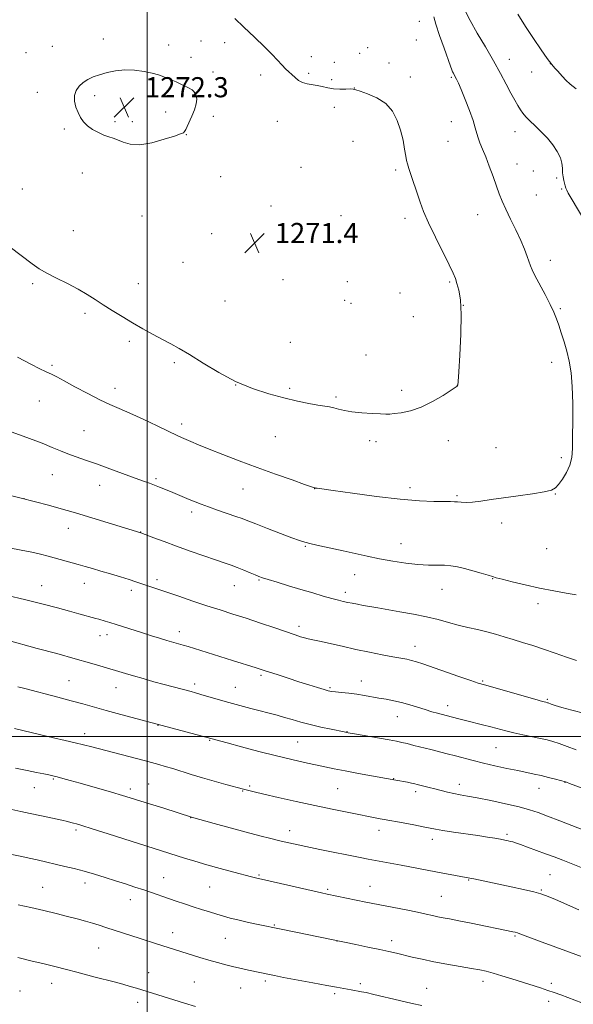
# Model space of a CAD drawing. Extents: x 2167300 to 2170200, y 342300 to 345200.
# Drawn here: x 2169449 to 2169669, y 342893 to 343285 of the extents above; entities that cross this region are included whole.
import ezdxf

# ---------------------------------------------------------------- set-up
doc = ezdxf.new("R2010")
doc.units = 0
doc.header["$MEASUREMENT"] = 0
for name, color, linetype, lineweight in [('32000', 7, 'Continuous', 0), ('DTM SPOT ELEVATION', 2, 'Continuous', 13), ('INDEX CONTOUR', 41, 'Continuous', 13), ('INTERMEDIATE CONTOUR', 44, 'Continuous', 0), ('SPOT ELEVATION', 7, 'Continuous', 0)]:
    doc.layers.add(name, color=color, linetype=linetype, lineweight=lineweight)
doc.styles.add('Style-ITALICS', font='ITALICS.shx')

# ---------------------------------------------------------------- blocks, each defined once
blk = doc.blocks.new('SPOT')
at = {"layer": 'SPOT ELEVATION'}
for p, q in [((-3.91, -3.91), (3.82, 3.81)), ((-1.65, 3.77), (1.72, -3.93))]:
    blk.add_line(p, q, dxfattribs=at)

msp = doc.modelspace()

# ---------------------------------------------------------------- linework, layer by layer
at = {"layer": '32000', "flags": 128}
for points in [[(2169500, 345000), (2169500, 342500)], [(2167500, 343000), (2170000, 343000)]]:
    msp.add_lwpolyline(points, dxfattribs=at)
at = {"layer": 'DTM SPOT ELEVATION'}
for p in [(2169608.22, 343284.34, 1269.24), (2169482.54, 343277.31, 1271.71), (2169521.32, 343276.53, 1271.21), (2169530.81, 343275.85, 1270.6), (2169607.04, 343276.99, 1269.39), (2169451.78, 343271.88, 1271.64), (2169462.21, 343274.48, 1271.58), (2169508.48, 343274.96, 1271.64), (2169584.52, 343271.65, 1269.15), (2169587.72, 343273.87, 1269.09), (2169517.38, 343270.03, 1271.68), (2169565.25, 343270.33, 1269.41), (2169574.4, 343268.02, 1269.31), (2169596.18, 343267.83, 1269.32), (2169644.07, 343269.33, 1265.33), (2169660.3, 343267.49, 1264), (2169526.09, 343264.17, 1271.52), (2169564.22, 343263.64, 1269.74), (2169652.95, 343264.28, 1264.79), (2169545.08, 343263.03, 1270.47), (2169573.34, 343261.17, 1269.69), (2169604.69, 343262.22, 1269.63), (2169620.91, 343262.13, 1268.19), (2169456.29, 343256.09, 1271.75), (2169582.38, 343257.89, 1269.98), (2169479.01, 343254.83, 1272.17), (2169517.98, 343255.1, 1272.06), (2169507.24, 343248.28, 1272.22), (2169574.43, 343250.15, 1270.54), (2169487.13, 343244.44, 1272.2), (2169494, 343244.48, 1272.23), (2169526.21, 343246.6, 1271.86), (2169551.7, 343244.62, 1270.89), (2169620.91, 343244.46, 1268.83), (2169467, 343241.62, 1271.86), (2169646.31, 343240.46, 1266.65), (2169515.47, 343239.34, 1271.98), (2169581.8, 343236.63, 1270.65), (2169619.65, 343236.67, 1269.02), (2169561.14, 343226.32, 1271.15), (2169598.78, 343225.2, 1270.28), (2169647.06, 343227.62, 1267.12), (2169653.57, 343224.89, 1266.84), (2169474.16, 343224.02, 1271.51), (2169529.18, 343222.65, 1271.5), (2169662.85, 343222.13, 1266.15), (2169450.3, 343217.74, 1270.82), (2169664.88, 343217.66, 1266.1), (2169654.79, 343215.37, 1266.87), (2169549.21, 343210.9, 1271.38), (2169497.85, 343206.95, 1271.44), (2169577.11, 343207.15, 1271.13), (2169602.5, 343206.08, 1270.42), (2169631.45, 343207.5, 1268.89), (2169470.55, 343201.12, 1270.81), (2169525.62, 343200, 1271.44), (2169660.36, 343189.36, 1267.45), (2169514.23, 343188.56, 1271.22), (2169554.04, 343181.61, 1271.42), (2169454.43, 343180.05, 1269.76), (2169496.48, 343180.07, 1270.72), (2169579.64, 343180.87, 1271.43), (2169620.27, 343180.66, 1270.18), (2169530.96, 343173.22, 1271.09), (2169578.47, 343173.46, 1271.41), (2169600.48, 343176.36, 1271.02), (2169580.98, 343172.27, 1271.4), (2169625.72, 343171.44, 1270), (2169664.33, 343170.15, 1267.83), (2169475.14, 343168.29, 1269.68), (2169605.82, 343166.96, 1270.88), (2169492.84, 343157.08, 1269.66), (2169556.85, 343156.77, 1270.92), (2169587.04, 343151.66, 1270.93), (2169462.11, 343147.53, 1268.23), (2169510.71, 343148.65, 1269.73), (2169660.92, 343148.71, 1268.46), (2169487.1, 343138.41, 1268.55), (2169535.18, 343139.74, 1270), (2169556.67, 343138.48, 1270.24), (2169623.32, 343139.63, 1270.01), (2169575.02, 343135.01, 1270.25), (2169601.15, 343137.6, 1270.4), (2169457, 343133.4, 1267.18), (2169513.69, 343124.24, 1268.46), (2169474.74, 343121.65, 1266.95), (2169550.9, 343119.23, 1269.17), (2169588.44, 343117.61, 1269.55), (2169590.99, 343117.18, 1269.54), (2169619.79, 343117.67, 1269.4), (2169638.67, 343114.82, 1268.87), (2169664.73, 343110.88, 1268.22), (2169462.2, 343104.11, 1265.18), (2169481.03, 343099.83, 1265.31), (2169503.39, 343102.54, 1266.25), (2169604.52, 343098.98, 1268.4), (2169538.11, 343098.38, 1267.17), (2169566.56, 343098.54, 1267.98), (2169623.26, 343095.7, 1268.18), (2169662.4, 343096.36, 1267.95), (2169450.91, 343094.6, 1264), (2169517.68, 343089.28, 1265.6), (2169640.95, 343084.9, 1267.56), (2169468.61, 343082.71, 1263.33), (2169497.33, 343081.32, 1264.03), (2169562.89, 343075.58, 1265.87), (2169600.94, 343076.61, 1266.73), (2169658.93, 343074.67, 1267.14), (2169582.48, 343064.36, 1265.24), (2169458.01, 343059.97, 1260.76), (2169474.88, 343060.88, 1261.31), (2169503.91, 343062.41, 1262.38), (2169534.61, 343059.98, 1263.23), (2169544.46, 343062.27, 1263.87), (2169637.4, 343062.77, 1265.95), (2169493.66, 343058.07, 1261.59), (2169578.79, 343057.28, 1264.42), (2169617.29, 343058.54, 1265.22), (2169655.42, 343052.82, 1265.58), (2169483.94, 343040.41, 1259.45), (2169512.71, 343041.68, 1260.55), (2169560.35, 343043.74, 1262.43), (2169481.22, 343040.03, 1259.33), (2169606.56, 343035.88, 1262.66), (2169468.78, 343022.16, 1256.92), (2169518.9, 343020.82, 1258.41), (2169545.29, 343024.32, 1259.74), (2169585.14, 343022.01, 1260.67), (2169633.38, 343022.09, 1262.17), (2169487.55, 343019.44, 1257.26), (2169535.02, 343019.51, 1258.83), (2169572.72, 343019.44, 1260.2), (2169659.18, 343014.76, 1262.18), (2169619.53, 343012.19, 1260.53), (2169599.51, 343007.93, 1259.28), (2169475.05, 343001.05, 1254.57), (2169504.22, 343004.43, 1255.95), (2169579.39, 343001.88, 1258.04), (2169524.76, 342998.51, 1255.9), (2169559.82, 342997.79, 1256.96), (2169638.79, 342995.58, 1259.03), (2169462.61, 342983.08, 1251.84), (2169598.02, 342983.22, 1256.05), (2169666.2, 342981.75, 1257.97), (2169455, 342979.64, 1251.2), (2169493.26, 342979.05, 1252.39), (2169500.52, 342981.12, 1252.9), (2169537.93, 342978.25, 1253.9), (2169540.74, 342980.25, 1254.22), (2169575.75, 342979.24, 1255.03), (2169606.81, 342978.1, 1255.61), (2169624.2, 342980.96, 1256.55), (2169655.89, 342979.33, 1257.27), (2169517.31, 342967.69, 1251.96), (2169471.58, 342962.8, 1249.7), (2169556.57, 342962.55, 1252.59), (2169592.2, 342962.61, 1253.43), (2169613.4, 342959.08, 1253.47), (2169643.06, 342961.05, 1254.27), (2169506.56, 342943.82, 1248.79), (2169544.41, 342944.87, 1250.16), (2169627.81, 342942.97, 1251.91), (2169660.21, 342944.98, 1252.98), (2169458.38, 342940.06, 1246.87), (2169475.25, 342941.77, 1247.48), (2169524.83, 342940.09, 1249.04), (2169571.73, 342939.21, 1250.22), (2169588.62, 342940.35, 1250.74), (2169656.78, 342938.93, 1252.15), (2169493.2, 342935.05, 1247.4), (2169617.01, 342936.47, 1250.93), (2169550.5, 342924.96, 1248.11), (2169510.02, 342921.96, 1246.65), (2169531.01, 342919.73, 1247.1), (2169575.53, 342918.7, 1247.99), (2169597.18, 342918.77, 1248.49), (2169646.32, 342920.59, 1249.82), (2169480.69, 342915.87, 1245.1), (2169500.52, 342906.05, 1244.74), (2169461.88, 342901.84, 1243.35), (2169518.76, 342902.3, 1244.93), (2169537.19, 342900.02, 1245.21), (2169546.92, 342902.75, 1245.7), (2169584.8, 342901.72, 1246.32), (2169611.09, 342899.82, 1246.8), (2169633.54, 342902.57, 1247.51), (2169660.81, 342901.86, 1248.35), (2169449.31, 342898.75, 1242.81), (2169574.54, 342897.68, 1245.71), (2169496.18, 342894.24, 1243.47), (2169659.65, 342894.7, 1247.53)]:
    msp.add_point(p, dxfattribs=at)
at = {"layer": 'INDEX CONTOUR'}
for points in [[(2169445.418, 343194.571, 1270), (2169454.246, 343187.946, 1270), (2169457.016, 343186.007, 1270), (2169459.967, 343184.272, 1270), (2169463.856, 343182.274, 1270), (2169468.279, 343180.071, 1270), (2169472.53, 343177.855, 1270), (2169476.101, 343175.764, 1270), (2169479.255, 343173.727, 1270), (2169482.445, 343171.617, 1270), (2169486.029, 343169.341, 1270), (2169489.96, 343166.94, 1270), (2169494.094, 343164.492, 1270), (2169498.277, 343162.075, 1270), (2169502.315, 343159.807, 1270), (2169506.009, 343157.81, 1270), (2169509.297, 343156.101, 1270), (2169512.686, 343154.282, 1270), (2169516.822, 343151.845, 1270), (2169522.165, 343148.484, 1270), (2169528.428, 343144.679, 1270), (2169535.138, 343141.108, 1270), (2169541.862, 343138.303, 1270), (2169548.339, 343136.209, 1270), (2169554.353, 343134.624, 1270), (2169559.702, 343133.379, 1270), (2169564.247, 343132.43, 1270), (2169567.868, 343131.764, 1270), (2169572.533, 343131.039, 1270), (2169574.267, 343130.688, 1270), (2169576.109, 343130.18, 1270), (2169578.387, 343129.596, 1270), (2169581.419, 343129.062, 1270), (2169585.32, 343128.677, 1270), (2169589.413, 343128.429, 1270), (2169592.82, 343128.278, 1270), (2169594.958, 343128.198, 1270), (2169596.458, 343128.216, 1270), (2169598.245, 343128.372, 1270), (2169601.04, 343128.741, 1270), (2169604.735, 343129.53, 1270), (2169609.018, 343130.981, 1270), (2169613.524, 343133.184, 1270), (2169617.678, 343135.637, 1270), (2169620.852, 343137.687, 1270), (2169623.297, 343139.313, 1270), (2169623.44, 343139.436, 1270), (2169623.5, 343139.705, 1270), (2169623.627, 343141.152, 1270), (2169623.904, 343144.934, 1270), (2169624.352, 343151.691, 1270), (2169624.768, 343159.967, 1270), (2169624.893, 343167.78, 1270), (2169624.55, 343173.579, 1270), (2169623.903, 343177.507, 1270), (2169623.201, 343180.13, 1270), (2169622.574, 343182.08, 1270), (2169621.693, 343184.24, 1270), (2169620.113, 343187.554, 1270), (2169614.603, 343198.576, 1270), (2169611.877, 343204.257, 1270), (2169609.929, 343208.766, 1270), (2169608.562, 343212.428, 1270), (2169604.062, 343225.862, 1270), (2169603.479, 343227.648, 1270), (2169603.131, 343229.005, 1270), (2169602.826, 343230.762, 1270), (2169602.39, 343233.538, 1270), (2169601.735, 343237.118, 1270), (2169600.791, 343241.074, 1270), (2169599.465, 343245.009, 1270), (2169597.565, 343248.636, 1270), (2169594.872, 343251.692, 1270), (2169591.348, 343253.983, 1270), (2169587.661, 343255.574, 1270), (2169584.656, 343256.595, 1270), (2169582.903, 343257.175, 1270), (2169581.869, 343257.429, 1270), (2169580.747, 343257.477, 1270), (2169578.924, 343257.435, 1270), (2169576.58, 343257.427, 1270), (2169574.097, 343257.579, 1270), (2169571.778, 343257.967, 1270), (2169569.62, 343258.471, 1270), (2169567.547, 343258.919, 1270), (2169563.546, 343259.497, 1270), (2169561.75, 343260.006, 1270), (2169560.171, 343260.891, 1270), (2169558.775, 343262.025, 1270), (2169555.032, 343265.506, 1270), (2169553.612, 343266.926, 1270), (2169549.629, 343271.189, 1270), (2169546.555, 343274.297, 1270), (2169542.587, 343278.095, 1270), (2169538.381, 343282.065, 1270), (2169534.781, 343285.56, 1270)], [(2169443.868, 343056.148, 1260), (2169451.676, 343054.347, 1260), (2169458.511, 343052.639, 1260), (2169464.249, 343051.103, 1260), (2169468.986, 343049.791, 1260), (2169472.812, 343048.744, 1260), (2169479.499, 343046.955, 1260), (2169480.64, 343046.637, 1260), (2169483.177, 343045.899, 1260), (2169485.062, 343045.33, 1260), (2169487.556, 343044.551, 1260), (2169498.04, 343041.182, 1260), (2169501.607, 343040.067, 1260), (2169504.884, 343039.066, 1260), (2169507.774, 343038.202, 1260), (2169514.259, 343036.305, 1260), (2169516.194, 343035.72, 1260), (2169533.945, 343030.189, 1260), (2169543.259, 343027.333, 1260), (2169544.952, 343026.798, 1260), (2169546.532, 343026.28, 1260), (2169551.993, 343024.469, 1260), (2169556.04, 343023.141, 1260), (2169560.307, 343021.758, 1260), (2169564.3, 343020.487, 1260), (2169567.716, 343019.42, 1260), (2169570.304, 343018.632, 1260), (2169571.97, 343018.16, 1260), (2169573.247, 343017.898, 1260), (2169574.825, 343017.706, 1260), (2169577.212, 343017.467, 1260), (2169580.188, 343017.153, 1260), (2169583.351, 343016.761, 1260), (2169586.38, 343016.295, 1260), (2169592.159, 343015.276, 1260), (2169595.082, 343014.779, 1260), (2169598.087, 343014.226, 1260), (2169601.193, 343013.524, 1260), (2169604.391, 343012.621, 1260), (2169607.561, 343011.618, 1260), (2169610.556, 343010.656, 1260), (2169613.239, 343009.851, 1260), (2169615.516, 343009.217, 1260), (2169620.85, 343007.827, 1260), (2169624.527, 343006.842, 1260), (2169627.102, 343006.181, 1260), (2169633.413, 343004.628, 1260), (2169636.647, 343003.814, 1260), (2169642.633, 343002.24, 1260), (2169645.852, 343001.456, 1260), (2169649.471, 343000.665, 1260), (2169656.46, 342999.212, 1260), (2169659.085, 342998.61, 1260), (2169661.397, 342997.975, 1260), (2169663.919, 342997.15, 1260), (2169667.049, 342996.03, 1260), (2169670.674, 342994.7, 1260)], [(2169446.045, 342970.9, 1250), (2169449.621, 342970.176, 1250), (2169453.441, 342969.375, 1250), (2169457.846, 342968.43, 1250), (2169465.934, 342966.663, 1250), (2169468.27, 342966.136, 1250), (2169469.63, 342965.811, 1250), (2169470.592, 342965.559, 1250), (2169471.778, 342965.226, 1250), (2169473.988, 342964.562, 1250), (2169478.067, 342963.292, 1250), (2169484.447, 342961.276, 1250), (2169514.762, 342951.617, 1250), (2169518.852, 342950.354, 1250), (2169523.618, 342948.962, 1250), (2169529.044, 342947.472, 1250), (2169534.394, 342946.054, 1250), (2169541.459, 342944.194, 1250), (2169543.556, 342943.622, 1250), (2169544.2, 342943.462, 1250), (2169569.355, 342937.781, 1250), (2169571.62, 342937.292, 1250), (2169586.954, 342934.155, 1250), (2169602.936, 342930.986, 1250), (2169607.487, 342930.061, 1250), (2169610.942, 342929.325, 1250), (2169613.511, 342928.758, 1250), (2169615.611, 342928.307, 1250), (2169617.688, 342927.903, 1250), (2169620.263, 342927.423, 1250), (2169623.877, 342926.73, 1250), (2169628.791, 342925.757, 1250), (2169645.493, 342922.35, 1250), (2169646.353, 342922.143, 1250), (2169647.232, 342921.89, 1250), (2169648.263, 342921.534, 1250), (2169657.098, 342918.218, 1250), (2169668.027, 342914.162, 1250), (2169692.463, 342905.168, 1250)]]:
    msp.add_polyline3d(points, dxfattribs=at)
at = {"layer": 'INTERMEDIATE CONTOUR'}
for points in [[(2169676.538, 343200.64, 1266), (2169668.58, 343214.088, 1266), (2169667.466, 343216.02, 1266), (2169666.864, 343217.187, 1266), (2169666.51, 343218.075, 1266), (2169666.272, 343218.915, 1266), (2169665.758, 343221.096, 1266), (2169665.467, 343222.554, 1266), (2169665.256, 343224.197, 1266), (2169665.151, 343225.989, 1266), (2169664.936, 343227.962, 1266), (2169664.334, 343230.163, 1266), (2169663.133, 343232.614, 1266), (2169661.384, 343235.225, 1266), (2169659.198, 343237.882, 1266), (2169656.726, 343240.461, 1266), (2169654.265, 343242.83, 1266), (2169652.143, 343244.85, 1266), (2169650.594, 343246.449, 1266), (2169649.458, 343247.822, 1266), (2169648.478, 343249.232, 1266), (2169647.425, 343250.925, 1266), (2169646.187, 343253.078, 1266), (2169644.684, 343255.855, 1266), (2169642.832, 343259.385, 1266), (2169640.557, 343263.659, 1266), (2169637.782, 343268.638, 1266), (2169634.534, 343274.18, 1266), (2169631.242, 343279.741, 1266), (2169628.44, 343284.675, 1266), (2169626.51, 343288.54, 1266)], [(2169670.639, 343257.51, 1264), (2169668.241, 343259.428, 1264), (2169666.533, 343261.036, 1264), (2169665.222, 343262.428, 1264), (2169663.186, 343264.733, 1264), (2169662.189, 343265.788, 1264), (2169660.921, 343267.231, 1264), (2169659.125, 343269.557, 1264), (2169656.639, 343273.099, 1264), (2169653.671, 343277.534, 1264), (2169650.519, 343282.378, 1264), (2169647.44, 343287.194, 1264)], [(2169448.352, 343150.796, 1268), (2169453.661, 343148.061, 1268), (2169457.249, 343146.244, 1268), (2169459.426, 343145.176, 1268), (2169462.172, 343143.884, 1268), (2169463.99, 343142.972, 1268), (2169466.893, 343141.434, 1268), (2169471.218, 343139.087, 1268), (2169476.277, 343136.372, 1268), (2169481.13, 343133.885, 1268), (2169485.133, 343132.031, 1268), (2169488.83, 343130.457, 1268), (2169493.064, 343128.616, 1268), (2169498.348, 343126.158, 1268), (2169503.895, 343123.493, 1268), (2169508.586, 343121.224, 1268), (2169511.63, 343119.784, 1268), (2169513.554, 343118.918, 1268), (2169517.361, 343117.267, 1268), (2169520.381, 343115.986, 1268), (2169524.557, 343114.287, 1268), (2169530.056, 343112.139, 1268), (2169536.583, 343109.66, 1268), (2169543.728, 343107.006, 1268), (2169550.997, 343104.36, 1268), (2169557.569, 343102.003, 1268), (2169562.54, 343100.241, 1268), (2169565.295, 343099.28, 1268), (2169566.376, 343098.918, 1268), (2169566.835, 343098.802, 1268), (2169567.06, 343098.759, 1268), (2169567.622, 343098.673, 1268), (2169573.995, 343097.775, 1268), (2169581.686, 343096.71, 1268), (2169591.194, 343095.469, 1268), (2169600.584, 343094.396, 1268), (2169608.27, 343093.757, 1268), (2169614.054, 343093.476, 1268), (2169618.086, 343093.397, 1268), (2169620.599, 343093.381, 1268), (2169622.158, 343093.357, 1268), (2169623.411, 343093.276, 1268), (2169624.921, 343093.12, 1268), (2169626.893, 343093.011, 1268), (2169629.444, 343093.108, 1268), (2169632.692, 343093.521, 1268), (2169636.745, 343094.176, 1268), (2169641.707, 343094.954, 1268), (2169647.492, 343095.751, 1268), (2169653.243, 343096.523, 1268), (2169657.909, 343097.242, 1268), (2169660.765, 343097.934, 1268), (2169662.372, 343098.839, 1268), (2169663.616, 343100.255, 1268), (2169665.166, 343102.379, 1268), (2169666.82, 343105.025, 1268), (2169668.159, 343107.918, 1268), (2169668.88, 343110.923, 1268), (2169669.137, 343114.496, 1268), (2169669.202, 343119.24, 1268), (2169669.277, 343125.482, 1268), (2169669.288, 343132.451, 1268), (2169669.096, 343139.103, 1268), (2169668.597, 343144.633, 1268), (2169667.83, 343149.204, 1268), (2169666.868, 343153.218, 1268), (2169665.791, 343156.988, 1268), (2169664.691, 343160.469, 1268), (2169663.665, 343163.526, 1268), (2169662.745, 343166.136, 1268), (2169661.705, 343168.72, 1268), (2169660.253, 343171.811, 1268), (2169658.236, 343175.713, 1268), (2169654.191, 343183.306, 1268), (2169653.057, 343185.591, 1268), (2169652.416, 343187.146, 1268), (2169651.151, 343190.862, 1268), (2169650.064, 343193.731, 1268), (2169648.548, 343197.288, 1268), (2169646.592, 343201.428, 1268), (2169644.487, 343205.715, 1268), (2169642.592, 343209.629, 1268), (2169641.162, 343212.834, 1268), (2169640.019, 343215.723, 1268), (2169638.882, 343218.874, 1268), (2169637.541, 343222.673, 1268), (2169636.078, 343226.746, 1268), (2169634.647, 343230.527, 1268), (2169633.385, 343233.583, 1268), (2169632.348, 343235.999, 1268), (2169631.574, 343237.992, 1268), (2169631.039, 343239.828, 1268), (2169630.482, 343241.967, 1268), (2169629.582, 343244.918, 1268), (2169628.136, 343248.948, 1268), (2169626.43, 343253.363, 1268), (2169624.867, 343257.229, 1268), (2169623.76, 343259.838, 1268), (2169623.039, 343261.401, 1268), (2169622.545, 343262.357, 1268), (2169621.786, 343263.725, 1268), (2169621.473, 343264.352, 1268), (2169621.149, 343265.138, 1268), (2169620.612, 343266.607, 1268), (2169618.052, 343273.729, 1268), (2169616.289, 343278.757, 1268), (2169614.833, 343283.212, 1268), (2169614.051, 343286.207, 1268)], [(2169496.983, 343235.319, 1272), (2169501.774, 343236.106, 1272), (2169506.742, 343237.461, 1272), (2169510.819, 343238.774, 1272), (2169513.229, 343239.591, 1272), (2169514.346, 343240.079, 1272), (2169514.831, 343240.562, 1272), (2169515.255, 343241.329, 1272), (2169515.811, 343242.533, 1272), (2169517.661, 343246.635, 1272), (2169518.725, 343249.215, 1272), (2169519.461, 343251.598, 1272), (2169519.638, 343253.44, 1272), (2169519.395, 343254.778, 1272), (2169518.976, 343255.74, 1272), (2169518.522, 343256.467, 1272), (2169517.778, 343257.144, 1272), (2169516.391, 343257.964, 1272), (2169514.156, 343259.055, 1272), (2169511.455, 343260.275, 1272), (2169508.821, 343261.413, 1272), (2169506.613, 343262.316, 1272), (2169504.503, 343263.044, 1272), (2169501.992, 343263.715, 1272), (2169498.729, 343264.392, 1272), (2169494.953, 343264.92, 1272), (2169491.049, 343265.088, 1272), (2169487.353, 343264.755, 1272), (2169483.985, 343264.048, 1272), (2169481.015, 343263.164, 1272), (2169478.485, 343262.248, 1272), (2169476.332, 343261.252, 1272), (2169474.468, 343260.074, 1272), (2169472.849, 343258.635, 1272), (2169471.621, 343256.913, 1272), (2169470.975, 343254.906, 1272), (2169471.029, 343252.645, 1272), (2169471.609, 343250.3, 1272), (2169472.466, 343248.077, 1272), (2169473.424, 343246.133, 1272), (2169474.593, 343244.428, 1272), (2169476.159, 343242.872, 1272), (2169478.217, 343241.411, 1272), (2169480.522, 343240.126, 1272), (2169482.739, 343239.135, 1272), (2169484.634, 343238.487, 1272), (2169486.366, 343237.971, 1272), (2169488.19, 343237.309, 1272), (2169490.374, 343236.358, 1272), (2169493.206, 343235.516, 1272), (2169496.983, 343235.319, 1272)], [(2169443.308, 343122.058, 1266), (2169453.151, 343118.488, 1266), (2169458.167, 343116.601, 1266), (2169462.167, 343114.971, 1266), (2169465.413, 343113.581, 1266), (2169468.415, 343112.345, 1266), (2169471.641, 343111.169, 1266), (2169475.369, 343109.894, 1266), (2169479.831, 343108.349, 1266), (2169485.081, 343106.452, 1266), (2169495.144, 343102.74, 1266), (2169498.522, 343101.529, 1266), (2169500.913, 343100.688, 1266), (2169502.86, 343099.977, 1266), (2169504.825, 343099.192, 1266), (2169509.229, 343097.347, 1266), (2169516.709, 343094.286, 1266), (2169518.973, 343093.334, 1266), (2169521.365, 343092.359, 1266), (2169524.289, 343091.257, 1266), (2169527.962, 343089.977, 1266), (2169535.255, 343087.514, 1266), (2169537.733, 343086.631, 1266), (2169540.025, 343085.752, 1266), (2169543.155, 343084.524, 1266), (2169547.765, 343082.736, 1266), (2169552.975, 343080.732, 1266), (2169557.521, 343079.002, 1266), (2169560.532, 343077.896, 1266), (2169562.712, 343077.212, 1266), (2169565.157, 343076.613, 1266), (2169568.697, 343075.83, 1266), (2169577.878, 343073.828, 1266), (2169582.639, 343072.762, 1266), (2169587.431, 343071.71, 1266), (2169592.415, 343070.691, 1266), (2169597.656, 343069.741, 1266), (2169602.872, 343068.947, 1266), (2169607.689, 343068.406, 1266), (2169611.819, 343068.174, 1266), (2169618.246, 343068.088, 1266), (2169620.822, 343067.907, 1266), (2169623.347, 343067.511, 1266), (2169626.18, 343066.849, 1266), (2169629.514, 343065.917, 1266), (2169632.866, 343064.911, 1266), (2169635.587, 343064.071, 1266), (2169637.312, 343063.55, 1266), (2169638.821, 343063.139, 1266), (2169641.182, 343062.539, 1266), (2169645.168, 343061.542, 1266), (2169650.374, 343060.287, 1266), (2169656.103, 343059.002, 1266), (2169661.701, 343057.882, 1266), (2169666.682, 343056.982, 1266), (2169670.607, 343056.323, 1266)], [(2169442.203, 343096.564, 1264), (2169449.291, 343094.868, 1264), (2169455.502, 343093.313, 1264), (2169460.666, 343091.958, 1264), (2169464.813, 343090.824, 1264), (2169468.129, 343089.884, 1264), (2169471.412, 343088.914, 1264), (2169497.42, 343080.984, 1264), (2169502.595, 343079.039, 1264), (2169506.698, 343077.512, 1264), (2169511.652, 343075.698, 1264), (2169517.095, 343073.744, 1264), (2169522.452, 343071.852, 1264), (2169527.095, 343070.235, 1264), (2169530.591, 343069.035, 1264), (2169533.293, 343068.096, 1264), (2169535.749, 343067.188, 1264), (2169538.355, 343066.153, 1264), (2169540.886, 343065.105, 1264), (2169542.965, 343064.232, 1264), (2169544.413, 343063.64, 1264), (2169545.84, 343063.128, 1264), (2169548.058, 343062.417, 1264), (2169551.638, 343061.308, 1264), (2169556.193, 343059.916, 1264), (2169561.099, 343058.441, 1264), (2169565.796, 343057.056, 1264), (2169569.986, 343055.848, 1264), (2169573.434, 343054.882, 1264), (2169576.007, 343054.194, 1264), (2169577.977, 343053.708, 1264), (2169579.72, 343053.319, 1264), (2169581.555, 343052.939, 1264), (2169583.587, 343052.541, 1264), (2169585.87, 343052.116, 1264), (2169588.489, 343051.647, 1264), (2169591.66, 343051.1, 1264), (2169600.523, 343049.619, 1264), (2169605.869, 343048.667, 1264), (2169611.081, 343047.599, 1264), (2169615.702, 343046.449, 1264), (2169619.838, 343045.294, 1264), (2169623.734, 343044.228, 1264), (2169627.585, 343043.308, 1264), (2169631.375, 343042.469, 1264), (2169635.04, 343041.613, 1264), (2169638.548, 343040.664, 1264), (2169642.005, 343039.631, 1264), (2169645.554, 343038.541, 1264), (2169649.316, 343037.406, 1264), (2169653.341, 343036.171, 1264), (2169657.666, 343034.761, 1264), (2169662.248, 343033.158, 1264), (2169666.741, 343031.565, 1264), (2169670.725, 343030.241, 1264)], [(2169440.771, 343075.765, 1262), (2169449.746, 343074.12, 1262), (2169453.996, 343073.285, 1262), (2169457.53, 343072.479, 1262), (2169460.554, 343071.689, 1262), (2169472.442, 343068.392, 1262), (2169475.3, 343067.585, 1262), (2169478.241, 343066.735, 1262), (2169481.553, 343065.762, 1262), (2169485.376, 343064.628, 1262), (2169489.301, 343063.449, 1262), (2169492.777, 343062.382, 1262), (2169495.413, 343061.542, 1262), (2169497.458, 343060.861, 1262), (2169507.748, 343057.388, 1262), (2169512.576, 343055.732, 1262), (2169518.112, 343053.846, 1262), (2169523.724, 343051.974, 1262), (2169528.952, 343050.292, 1262), (2169534.022, 343048.688, 1262), (2169539.333, 343046.978, 1262), (2169545.09, 343045.057, 1262), (2169550.726, 343043.135, 1262), (2169558.804, 343040.371, 1262), (2169560.991, 343039.661, 1262), (2169562.548, 343039.214, 1262), (2169563.983, 343038.874, 1262), (2169565.81, 343038.482, 1262), (2169568.542, 343037.883, 1262), (2169577.477, 343035.836, 1262), (2169582.902, 343034.631, 1262), (2169588.348, 343033.487, 1262), (2169593.398, 343032.481, 1262), (2169597.649, 343031.677, 1262), (2169603.191, 343030.672, 1262), (2169605.128, 343030.251, 1262), (2169607.064, 343029.71, 1262), (2169609.567, 343028.885, 1262), (2169623.951, 343023.87, 1262), (2169628.672, 343022.242, 1262), (2169631.69, 343021.236, 1262), (2169634.092, 343020.51, 1262), (2169654.132, 343014.794, 1262), (2169657.209, 343013.932, 1262), (2169658.537, 343013.575, 1262), (2169659.186, 343013.421, 1262), (2169659.47, 343013.333, 1262), (2169660.74, 343012.876, 1262), (2169662.256, 343012.37, 1262), (2169664.884, 343011.556, 1262), (2169668.899, 343010.395, 1262), (2169674.06, 343009.064, 1262)], [(2169443.801, 343038.359, 1258), (2169456.218, 343035.026, 1258), (2169463.962, 343032.931, 1258), (2169471.345, 343030.901, 1258), (2169477.047, 343029.282, 1258), (2169481.043, 343028.104, 1258), (2169491.329, 343025.025, 1258), (2169494.482, 343024.104, 1258), (2169498.388, 343022.982, 1258), (2169502.647, 343021.779, 1258), (2169506.759, 343020.64, 1258), (2169510.315, 343019.682, 1258), (2169517.379, 343017.833, 1258), (2169519.128, 343017.355, 1258), (2169521.333, 343016.725, 1258), (2169528.165, 343014.746, 1258), (2169532.39, 343013.548, 1258), (2169536.799, 343012.336, 1258), (2169541.125, 343011.176, 1258), (2169551.625, 343008.403, 1258), (2169554.588, 343007.578, 1258), (2169557.668, 343006.682, 1258), (2169561.029, 343005.724, 1258), (2169564.815, 343004.734, 1258), (2169569.029, 343003.752, 1258), (2169573.103, 343002.873, 1258), (2169578.315, 343001.8, 1258), (2169579.963, 343001.484, 1258), (2169582.492, 343001.03, 1258), (2169596.179, 342998.609, 1258), (2169599.201, 342998.06, 1258), (2169601.293, 342997.636, 1258), (2169603.355, 342997.15, 1258), (2169606.077, 342996.462, 1258), (2169612.752, 342994.751, 1258), (2169619.356, 342993.09, 1258), (2169622.619, 342992.253, 1258), (2169629.612, 342990.418, 1258), (2169633.703, 342989.407, 1258), (2169638.323, 342988.344, 1258), (2169643.059, 342987.309, 1258), (2169647.383, 342986.398, 1258), (2169653.908, 342985.044, 1258), (2169656.744, 342984.408, 1258), (2169659.685, 342983.686, 1258), (2169662.433, 342982.975, 1258), (2169666.425, 342981.888, 1258), (2169666.747, 342981.775, 1258), (2169667.925, 342981.346, 1258), (2169681.665, 342976.283, 1258)], [(2169448.419, 343019.701, 1256), (2169451.266, 343019.012, 1256), (2169464.42, 343015.616, 1256), (2169469.743, 343014.21, 1256), (2169474.35, 343012.949, 1256), (2169483.6, 343010.367, 1256), (2169489.426, 343008.784, 1256), (2169531.753, 342997.44, 1256), (2169537.451, 342995.902, 1256), (2169544.399, 342994.057, 1256), (2169551.392, 342992.264, 1256), (2169557.455, 342990.807, 1256), (2169562.541, 342989.665, 1256), (2169570.602, 342987.929, 1256), (2169574.364, 342987.145, 1256), (2169578.727, 342986.289, 1256), (2169584.009, 342985.313, 1256), (2169598.941, 342982.643, 1256), (2169603.474, 342981.763, 1256), (2169605.162, 342981.42, 1256), (2169606.398, 342981.152, 1256), (2169607.41, 342980.911, 1256), (2169612.084, 342979.75, 1256), (2169614.365, 342979.167, 1256), (2169616.864, 342978.515, 1256), (2169619.448, 342977.859, 1256), (2169621.977, 342977.276, 1256), (2169624.438, 342976.798, 1256), (2169627.331, 342976.283, 1256), (2169631.288, 342975.545, 1256), (2169636.645, 342974.467, 1256), (2169642.576, 342973.196, 1256), (2169647.959, 342971.947, 1256), (2169652.033, 342970.855, 1256), (2169655.464, 342969.728, 1256), (2169659.277, 342968.298, 1256), (2169664.14, 342966.411, 1256), (2169673.662, 342962.695, 1256)], [(2169447.125, 343003.16, 1254), (2169457.596, 343000.655, 1254), (2169462.635, 342999.486, 1254), (2169467.253, 342998.43, 1254), (2169471.262, 342997.498, 1254), (2169474.621, 342996.673, 1254), (2169477.86, 342995.835, 1254), (2169498.724, 342990.374, 1254), (2169504.592, 342988.788, 1254), (2169507.122, 342988.077, 1254), (2169510.109, 342987.193, 1254), (2169517.488, 342984.893, 1254), (2169521.891, 342983.558, 1254), (2169526.66, 342982.184, 1254), (2169531.211, 342980.919, 1254), (2169538.331, 342978.998, 1254), (2169540.417, 342978.477, 1254), (2169542.559, 342977.965, 1254), (2169546.328, 342977.086, 1254), (2169552.121, 342975.755, 1254), (2169559.222, 342974.154, 1254), (2169566.638, 342972.529, 1254), (2169573.51, 342971.087, 1254), (2169579.503, 342969.876, 1254), (2169592.704, 342967.262, 1254), (2169594.173, 342966.984, 1254), (2169601.845, 342965.595, 1254), (2169605.995, 342964.827, 1254), (2169609.724, 342964.111, 1254), (2169614.725, 342963.097, 1254), (2169617.642, 342962.593, 1254), (2169621.836, 342961.957, 1254), (2169631.462, 342960.561, 1254), (2169635.305, 342959.974, 1254), (2169638.266, 342959.488, 1254), (2169640.52, 342959.091, 1254), (2169642.233, 342958.766, 1254), (2169643.532, 342958.496, 1254), (2169644.532, 342958.267, 1254), (2169645.406, 342958.036, 1254), (2169646.553, 342957.672, 1254), (2169648.431, 342957.021, 1254), (2169651.329, 342955.983, 1254), (2169654.861, 342954.699, 1254), (2169658.473, 342953.362, 1254), (2169661.808, 342952.095, 1254), (2169665.298, 342950.733, 1254), (2169685.257, 342942.8, 1254)], [(2169447.572, 342987.366, 1252), (2169452.221, 342986.451, 1252), (2169455.952, 342985.697, 1252), (2169458.786, 342985.111, 1252), (2169460.82, 342984.678, 1252), (2169462.455, 342984.307, 1252), (2169464.164, 342983.881, 1252), (2169466.377, 342983.298, 1252), (2169469.342, 342982.493, 1252), (2169473.261, 342981.41, 1252), (2169478.286, 342980.002, 1252), (2169484.374, 342978.255, 1252), (2169491.433, 342976.158, 1252), (2169499.174, 342973.775, 1252), (2169506.549, 342971.456, 1252), (2169517.623, 342967.939, 1252), (2169526.638, 342965.403, 1252), (2169532.988, 342963.634, 1252), (2169539.373, 342961.889, 1252), (2169544.771, 342960.467, 1252), (2169549.136, 342959.366, 1252), (2169552.673, 342958.51, 1252), (2169555.679, 342957.808, 1252), (2169558.858, 342957.104, 1252), (2169563.012, 342956.234, 1252), (2169568.618, 342955.091, 1252), (2169584.736, 342951.869, 1252), (2169587.921, 342951.247, 1252), (2169590.721, 342950.714, 1252), (2169601.002, 342948.792, 1252), (2169614.832, 342946.145, 1252), (2169619.062, 342945.352, 1252), (2169628.296, 342943.654, 1252), (2169629.87, 342943.332, 1252), (2169644.75, 342940.161, 1252), (2169649.639, 342939.094, 1252), (2169653.741, 342938.151, 1252), (2169656.516, 342937.423, 1252), (2169658.426, 342936.788, 1252), (2169660.184, 342936.072, 1252), (2169662.374, 342935.134, 1252), (2169671.705, 342931.083, 1252)], [(2169436.827, 342954.87, 1248), (2169450.124, 342952.193, 1248), (2169452.932, 342951.594, 1248), (2169456.189, 342950.866, 1248), (2169467.206, 342948.327, 1248), (2169470.93, 342947.43, 1248), (2169474.815, 342946.418, 1248), (2169478.933, 342945.245, 1248), (2169483.166, 342943.962, 1248), (2169487.345, 342942.644, 1248), (2169491.328, 342941.356, 1248), (2169495.072, 342940.12, 1248), (2169498.564, 342938.946, 1248), (2169511.431, 342934.547, 1248), (2169514.841, 342933.407, 1248), (2169518.254, 342932.288, 1248), (2169521.581, 342931.224, 1248), (2169524.74, 342930.235, 1248), (2169527.651, 342929.338, 1248), (2169530.308, 342928.537, 1248), (2169532.99, 342927.78, 1248), (2169536.054, 342927.01, 1248), (2169539.683, 342926.193, 1248), (2169543.377, 342925.41, 1248), (2169553.861, 342923.233, 1248), (2169582.923, 342917.271, 1248), (2169587.783, 342916.263, 1248), (2169592.452, 342915.276, 1248), (2169596.118, 342914.47, 1248), (2169599.101, 342913.78, 1248), (2169605.357, 342912.281, 1248), (2169609.308, 342911.386, 1248), (2169613.938, 342910.43, 1248), (2169619.183, 342909.456, 1248), (2169624.437, 342908.539, 1248), (2169628.958, 342907.762, 1248), (2169632.259, 342907.162, 1248), (2169634.877, 342906.592, 1248), (2169637.604, 342905.859, 1248), (2169641.036, 342904.828, 1248), (2169644.984, 342903.592, 1248), (2169656.408, 342899.992, 1248), (2169659.405, 342899.023, 1248), (2169661.935, 342898.158, 1248), (2169664.586, 342897.195, 1248), (2169672.901, 342894.094, 1248)], [(2169448.617, 342933.096, 1246), (2169453.671, 342931.951, 1246), (2169458.817, 342930.739, 1246), (2169463.768, 342929.53, 1246), (2169468.263, 342928.4, 1246), (2169472.106, 342927.404, 1246), (2169475.382, 342926.519, 1246), (2169478.244, 342925.7, 1246), (2169480.867, 342924.901, 1246), (2169483.509, 342924.057, 1246), (2169497.209, 342919.591, 1246), (2169503.621, 342917.548, 1246), (2169520.923, 342912.146, 1246), (2169524.522, 342911.061, 1246), (2169527.981, 342910.07, 1246), (2169531.283, 342909.181, 1246), (2169534.456, 342908.386, 1246), (2169537.499, 342907.679, 1246), (2169540.288, 342907.066, 1246), (2169548.567, 342905.276, 1246), (2169550.586, 342904.878, 1246), (2169554.116, 342904.204, 1246), (2169565.844, 342902.01, 1246), (2169571.458, 342900.976, 1246), (2169575.3, 342900.286, 1246), (2169581.042, 342899.288, 1246), (2169585.276, 342898.494, 1246), (2169587.086, 342898.107, 1246), (2169590.129, 342897.403, 1246), (2169600.283, 342894.993, 1246), (2169605.351, 342893.836, 1246), (2169609.162, 342893.048, 1246)], [(2169448.5, 342912.04, 1244), (2169454.212, 342910.671, 1244), (2169458.418, 342909.639, 1244), (2169463.156, 342908.459, 1244), (2169467.804, 342907.281, 1244), (2169471.9, 342906.22, 1244), (2169479.248, 342904.295, 1244), (2169486.798, 342902.349, 1244), (2169490.239, 342901.437, 1244), (2169493.155, 342900.621, 1244), (2169495.652, 342899.88, 1244), (2169514.767, 342893.929, 1244), (2169519.215, 342892.569, 1244)]]:
    msp.add_polyline3d(points, dxfattribs=at)

# ---------------------------------------------------------------- block references
at = {"layer": 'SPOT ELEVATION'}
for p in [(2169490.78, 343250.18, 1272.3), (2169542.709, 343196.189, 1271.416)]:
    msp.add_blockref('SPOT', p, dxfattribs=at)

# ---------------------------------------------------------------- texts
at = {"layer": 'SPOT ELEVATION', "style": 'Style-ITALICS'}
for s, p in [('1272.3', (2169499.06, 343254.18, 1272.3)), ('1271.4', (2169550.709, 343196.189, 1271.416))]:
    msp.add_text(s, height=8, dxfattribs=at).set_placement(p)

doc.saveas('drawing.dxf')
